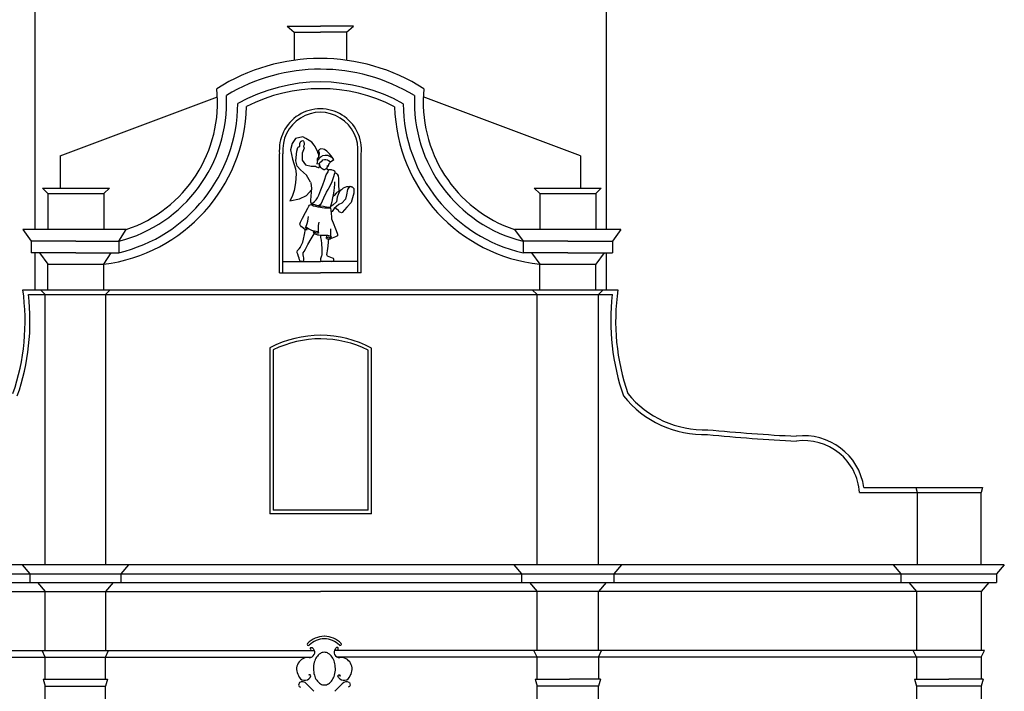
# Model space of a CAD drawing. Extents: x -28.2 to 55.8, y 14.1 to 73.5.
# Drawn here: x -19.1 to -15.3, y 68.3 to 70.9 of the extents above; entities that cross this region are included whole.
import ezdxf

# ---------------------------------------------------------------- set-up
doc = ezdxf.new("R2010")
doc.units = 0
doc.header["$LTSCALE"] = 0.7
doc.header["$MEASUREMENT"] = 0
doc.layers.get('0').update_dxf_attribs({"color": 4, "linetype": 'CONTINUOUS'})

msp = doc.modelspace()

# ---------------------------------------------------------------- linework, layer by layer
at = {"color": 7}
for p, q in [((-19.0426, 71.4422), (-19.0426, 70.0918)), ((-16.8485, 71.4422), (-16.8485, 70.0918)), ((-18.0733, 70.8731), (-17.9459, 70.8731)), ((-18.0733, 70.8731), (-18.0461, 70.8512)), ((-18.0461, 70.8512), (-17.9459, 70.8512)), ((-18.0461, 70.8512), (-18.0461, 70.7428)), ((-17.8186, 70.8731), (-17.9459, 70.8731)), ((-17.8458, 70.8512), (-17.9459, 70.8512)), ((-17.8458, 70.8512), (-17.8186, 70.8731)), ((-17.8458, 70.8512), (-17.8458, 70.7428)), ((-18.9452, 70.3759), (-18.3413, 70.6018)), ((-16.9467, 70.3759), (-17.5506, 70.6018)), ((-18.9452, 70.3759), (-18.9452, 70.2511)), ((-18.103, 69.9263), (-18.103, 70.3826)), ((-18.0896, 69.9263), (-18.0896, 70.3833)), ((-17.8023, 69.9263), (-17.8023, 70.3833)), ((-17.7889, 69.9263), (-17.7889, 70.3826)), ((-16.9467, 70.3759), (-16.9467, 70.2511)), ((-19.0137, 70.2511), (-18.7563, 70.2511)), ((-18.9923, 70.23), (-19.0137, 70.2511)), ((-18.7777, 70.23), (-18.7563, 70.2511)), ((-17.103, 70.23), (-17.1244, 70.2511)), ((-17.1244, 70.2511), (-16.867, 70.2511)), ((-16.8884, 70.23), (-16.867, 70.2511)), ((-18.9923, 70.23), (-18.7777, 70.23)), ((-18.9923, 70.23), (-18.9923, 70.0918)), ((-18.7777, 70.23), (-18.7777, 70.0918)), ((-17.103, 70.23), (-17.103, 70.0918)), ((-17.103, 70.23), (-16.8884, 70.23)), ((-16.8884, 70.23), (-16.8884, 70.0918)), ((-18.6921, 70.0918), (-19.0891, 70.0918)), ((-19.0891, 70.0918), (-19.0568, 70.0473)), ((-18.7206, 70.0473), (-18.6921, 70.0918)), ((-16.7916, 70.0918), (-17.1998, 70.0918)), ((-17.1998, 70.0918), (-17.1675, 70.0473)), ((-16.7916, 70.0918), (-16.8239, 70.0473)), ((-18.885, 70.0473), (-19.0568, 70.0473)), ((-19.0568, 70.0473), (-19.0568, 70.0029)), ((-18.885, 70.0473), (-18.7206, 70.0473)), ((-18.7206, 70.0473), (-18.7206, 70.0029)), ((-16.9957, 70.0473), (-17.1675, 70.0473)), ((-17.1675, 70.0473), (-17.1675, 70.0029)), ((-16.9957, 70.0473), (-16.8239, 70.0473)), ((-16.8239, 70.0473), (-16.8239, 70.0029)), ((-18.885, 70.0029), (-19.0568, 70.0029)), ((-19.0426, 70.0029), (-19.0426, 69.8606)), ((-19.0246, 70.0029), (-18.9923, 69.9585)), ((-18.885, 70.0029), (-18.7206, 70.0029)), ((-18.7777, 69.9585), (-18.7491, 70.0029)), ((-16.9957, 70.0029), (-17.1675, 70.0029)), ((-17.1353, 70.0029), (-17.103, 69.9585)), ((-16.9957, 70.0029), (-16.8239, 70.0029)), ((-16.8561, 70.0029), (-16.8884, 69.9585)), ((-16.8485, 70.0029), (-16.8485, 69.8606)), ((-18.9923, 69.9585), (-18.7777, 69.9585)), ((-18.9923, 69.8606), (-18.9923, 69.9585)), ((-18.7777, 69.8606), (-18.7777, 69.9585)), ((-18.0896, 69.9691), (-17.9459, 69.9691)), ((-17.8023, 69.9691), (-17.9459, 69.9691)), ((-17.103, 69.8606), (-17.103, 69.9585)), ((-17.103, 69.9585), (-16.8884, 69.9585)), ((-16.8884, 69.8606), (-16.8884, 69.9585)), ((-18.103, 69.9263), (-17.9459, 69.9263)), ((-17.7889, 69.9263), (-17.9459, 69.9263)), ((-19.0888, 69.8606), (-17.1132, 69.8606)), ((-19.0025, 69.8419), (-19.0214, 69.8606)), ((-18.7718, 69.8419), (-18.7528, 69.8606)), ((-17.1132, 69.8419), (-17.1321, 69.8606)), ((-17.1132, 69.8606), (-16.8782, 69.8606)), ((-16.8782, 69.8606), (-16.8031, 69.8606)), ((-16.8782, 69.8419), (-16.8593, 69.8606)), ((-19.0675, 69.8419), (-17.1132, 69.8419)), ((-19.0025, 68.8039), (-19.0025, 69.8419)), ((-18.7718, 69.8419), (-18.7718, 68.8039)), ((-17.1132, 68.8039), (-17.1132, 69.8419)), ((-17.1132, 69.8419), (-16.8782, 69.8419)), ((-16.8782, 68.8039), (-16.8782, 69.8419)), ((-16.8782, 69.8419), (-16.8244, 69.8419)), ((-18.1402, 69.6376), (-18.1402, 68.9996)), ((-18.1268, 69.6295), (-18.1268, 69.013)), ((-17.7491, 68.9996), (-17.7491, 69.6363)), ((-17.7625, 69.013), (-17.7625, 69.6281)), ((-15.8582, 69.1006), (-15.4025, 69.1006)), ((-15.6591, 69.1006), (-15.6535, 69.0819)), ((-15.4025, 69.1006), (-15.4081, 69.0819)), ((-15.875, 69.0819), (-15.4081, 69.0819)), ((-15.6535, 69.0819), (-15.6535, 68.8039)), ((-15.4081, 68.8039), (-15.4081, 69.0819)), ((-17.7491, 68.9996), (-18.1402, 68.9996)), ((-17.7625, 69.013), (-18.1268, 69.013)), ((-15.3188, 68.8039), (-20.5731, 68.8039)), ((-19.0918, 68.8039), (-19.0622, 68.7695)), ((-18.6825, 68.8039), (-18.712, 68.7695)), ((-17.2025, 68.8039), (-17.173, 68.7695)), ((-16.789, 68.8039), (-16.8185, 68.7695)), ((-15.7452, 68.8039), (-15.7157, 68.7695)), ((-15.3188, 68.8039), (-15.3483, 68.7695)), ((-20.5436, 68.7695), (-15.3483, 68.7695)), ((-19.0622, 68.7695), (-19.0622, 68.735)), ((-18.712, 68.7695), (-18.712, 68.735)), ((-17.173, 68.7695), (-17.173, 68.735)), ((-16.8185, 68.7695), (-16.8185, 68.735)), ((-15.7157, 68.7695), (-15.7157, 68.735)), ((-15.3483, 68.7695), (-15.3483, 68.735)), ((-20.5436, 68.735), (-15.3483, 68.735)), ((-19.032, 68.735), (-19.0025, 68.7005)), ((-18.7423, 68.735), (-18.7718, 68.7005)), ((-17.1427, 68.735), (-17.1132, 68.7005)), ((-16.8487, 68.735), (-16.8782, 68.7005)), ((-15.6855, 68.735), (-15.656, 68.7005)), ((-15.3786, 68.735), (-15.4081, 68.7005)), ((-20.4838, 68.7005), (-19.0137, 68.7005)), ((-19.0137, 68.7005), (-17.9459, 68.7005)), ((-19.0025, 68.4746), (-19.0025, 68.7005)), ((-18.7718, 68.7005), (-18.7718, 68.4746)), ((-16.8782, 68.7005), (-17.9459, 68.7005)), ((-17.1132, 68.4746), (-17.1132, 68.7005)), ((-15.4081, 68.7005), (-16.8782, 68.7005)), ((-16.8782, 68.4746), (-16.8782, 68.7005)), ((-15.656, 68.7005), (-15.656, 68.4746)), ((-15.4081, 68.7005), (-15.4081, 68.4746)), ((-15.4081, 68.6997), (-15.4081, 68.7005)), ((-20.4996, 68.4746), (-17.969, 68.4746)), ((-20.4964, 68.4746), (-17.969, 68.4746)), ((-19.0025, 68.449), (-19.015, 68.4746)), ((-18.7718, 68.449), (-18.7592, 68.4746)), ((-15.3955, 68.4746), (-17.8922, 68.4746)), ((-17.1132, 68.449), (-17.1258, 68.4746)), ((-16.8782, 68.449), (-16.8657, 68.4746)), ((-15.656, 68.449), (-15.6685, 68.4746)), ((-15.4081, 68.449), (-15.3955, 68.4746)), ((-20.4871, 68.449), (-17.98, 68.449)), ((-20.4838, 68.449), (-17.98, 68.449)), ((-19.0025, 68.3634), (-19.0025, 68.449)), ((-18.7718, 68.3634), (-18.7718, 68.449)), ((-15.4081, 68.449), (-17.8812, 68.449)), ((-17.1132, 68.3634), (-17.1132, 68.449)), ((-16.8782, 68.449), (-16.8782, 68.3634)), ((-15.656, 68.449), (-15.656, 68.3634)), ((-15.4081, 68.449), (-15.4081, 68.3634)), ((-19.0105, 68.3634), (-19.0025, 68.3367)), ((-19.0105, 68.3634), (-18.7638, 68.3634)), ((-18.7638, 68.3634), (-18.7718, 68.3367)), ((-17.9991, 68.3463), (-17.9849, 68.3317)), ((-17.8621, 68.3463), (-17.8763, 68.3317)), ((-17.1212, 68.3634), (-17.1132, 68.3367)), ((-17.1212, 68.3634), (-16.9893, 68.3634)), ((-16.8702, 68.3634), (-16.9893, 68.3634)), ((-16.8702, 68.3634), (-16.8782, 68.3367)), ((-15.664, 68.3634), (-15.532, 68.3634)), ((-15.664, 68.3634), (-15.656, 68.3367)), ((-15.4001, 68.3634), (-15.532, 68.3634)), ((-15.4001, 68.3634), (-15.4081, 68.3367)), ((-19.0025, 66.4001), (-19.0025, 68.3367)), ((-19.0025, 68.3367), (-18.7718, 68.3367)), ((-18.7718, 66.3988), (-18.7718, 68.3367)), ((-17.9711, 68.3173), (-17.9852, 68.3321)), ((-17.8901, 68.3173), (-17.876, 68.3321)), ((-17.1132, 66.394), (-17.1132, 68.3367)), ((-16.8782, 68.3367), (-17.1132, 68.3367)), ((-16.8782, 66.3934), (-16.8782, 68.3367)), ((-15.656, 68.3367), (-15.656, 66.3953)), ((-15.4081, 68.3367), (-15.656, 68.3367)), ((-15.4081, 68.3367), (-15.4081, 66.3956))]:
    msp.add_line(p, q, dxfattribs=at)
for points in [[(-18.0022, 70.4426), (-18.0129, 70.4483), (-18.042, 70.4421), (-18.0543, 70.4234), (-18.0607, 70.3983), (-18.0524, 70.3631), (-18.042, 70.3257), (-18.0395, 70.3056)], [(-18.0178, 70.4326), (-18.0135, 70.4338), (-18.0105, 70.4323), (-18.0091, 70.4286), (-18.0083, 70.4229), (-18.0083, 70.4177), (-18.0105, 70.413)], [(-17.9524, 70.3794), (-17.9543, 70.3846), (-17.9574, 70.393), (-17.9618, 70.4027), (-17.9659, 70.4113), (-17.97, 70.4166), (-17.9788, 70.4274), (-17.989, 70.4339), (-18.0022, 70.4426)], [(-17.9836, 70.2746), (-17.9995, 70.3013), (-18.0221, 70.3212), (-18.0345, 70.3361), (-18.0406, 70.3559), (-18.0358, 70.3932), (-18.0324, 70.408), (-18.0297, 70.41)], [(-18.0082, 70.405), (-18.0078, 70.4046), (-18.0153, 70.3862), (-18.0153, 70.3584), (-18.0036, 70.341), (-17.981, 70.3351), (-17.9653, 70.3351), (-17.9605, 70.3331)], [(-18.0105, 70.413), (-18.0113, 70.411), (-18.0089, 70.4085), (-18.0078, 70.4046)], [(-17.9573, 70.3544), (-17.9573, 70.3614), (-17.9565, 70.3648), (-17.9551, 70.3673), (-17.9535, 70.3703), (-17.9519, 70.3728), (-17.9505, 70.3755), (-17.9501, 70.3787), (-17.9496, 70.383), (-17.9499, 70.387), (-17.9526, 70.3931)], [(-17.9211, 70.3938), (-17.9298, 70.3996), (-17.9357, 70.4012), (-17.9443, 70.4019), (-17.9499, 70.4), (-17.9526, 70.396), (-17.9526, 70.3931)], [(-17.8971, 70.3646), (-17.9045, 70.376), (-17.9105, 70.383), (-17.9193, 70.3919), (-17.9211, 70.3938)], [(-17.9491, 70.3682), (-17.9543, 70.3608), (-17.9566, 70.3558), (-17.9587, 70.3506), (-17.9596, 70.3451)], [(-17.9514, 70.3738), (-17.9524, 70.3794)], [(-17.9252, 70.3246), (-17.926, 70.324), (-17.9296, 70.3217), (-17.9329, 70.3218), (-17.9392, 70.3248), (-17.9434, 70.329), (-17.9468, 70.3343), (-17.9483, 70.3405), (-17.9499, 70.3457), (-17.9474, 70.3493), (-17.943, 70.3538), (-17.9395, 70.3566), (-17.9359, 70.3596), (-17.9304, 70.3611), (-17.9252, 70.3612), (-17.9191, 70.3601), (-17.9142, 70.3574), (-17.9089, 70.3538), (-17.907, 70.3522)], [(-17.9491, 70.3682), (-17.9469, 70.3701), (-17.9428, 70.373), (-17.9384, 70.3751)], [(-17.894, 70.3617), (-17.8941, 70.3618), (-17.9, 70.3671), (-17.9092, 70.3734), (-17.9172, 70.3765), (-17.9279, 70.3771), (-17.9384, 70.3751)], [(-17.907, 70.3522), (-17.9085, 70.3499), (-17.9108, 70.3473), (-17.9129, 70.3446), (-17.9155, 70.3367), (-17.9157, 70.3349), (-17.9164, 70.3342), (-17.9185, 70.3351), (-17.921, 70.336)], [(-17.907, 70.3522), (-17.894, 70.3617)], [(-17.9781, 70.1926), (-17.9691, 70.1998), (-17.9626, 70.2062), (-17.9575, 70.214), (-17.9522, 70.2242), (-17.9446, 70.2449), (-17.9369, 70.2641), (-17.9305, 70.2821), (-17.924, 70.3027), (-17.9163, 70.3143), (-17.915, 70.3208), (-17.9146, 70.3217)], [(-17.9605, 70.3331), (-17.9549, 70.331), (-17.9509, 70.3307), (-17.9495, 70.333), (-17.9488, 70.3378), (-17.949, 70.3427)], [(-17.9596, 70.3451), (-17.9499, 70.3457)], [(-17.9187, 70.3352), (-17.9201, 70.3322), (-17.9213, 70.3292), (-17.9252, 70.3246)], [(-17.9216, 70.3288), (-17.9211, 70.3269), (-17.9206, 70.3255), (-17.9197, 70.324), (-17.9186, 70.3226), (-17.9164, 70.3215), (-17.9149, 70.3209)], [(-17.9146, 70.3217), (-17.9136, 70.3226), (-17.9129, 70.3227), (-17.9113, 70.3231), (-17.9094, 70.3234), (-17.9062, 70.3233), (-17.9039, 70.3226)], [(-17.9039, 70.3226), (-17.9015, 70.3214), (-17.8968, 70.32), (-17.8918, 70.3171), (-17.89, 70.3143), (-17.891, 70.309)], [(-17.8907, 70.3106), (-17.8858, 70.3093), (-17.8811, 70.3051), (-17.8774, 70.2979), (-17.8764, 70.2884), (-17.8764, 70.2812), (-17.8759, 70.272), (-17.8759, 70.2576), (-17.8753, 70.2489), (-17.8753, 70.2401)], [(-18.0395, 70.3056), (-18.0411, 70.2712)], [(-17.9836, 70.2746), (-17.9824, 70.272), (-17.9801, 70.2501), (-17.9807, 70.2372), (-17.983, 70.2188), (-17.9842, 70.2058), (-17.9844, 70.2047)], [(-17.9135, 70.2511), (-17.9015, 70.2729)], [(-17.9015, 70.2729), (-17.8951, 70.2916), (-17.891, 70.309)], [(-17.8944, 70.2325), (-17.8922, 70.253), (-17.8904, 70.2663), (-17.8909, 70.2752)], [(-18.0411, 70.2712), (-18.0467, 70.2421), (-18.0548, 70.2189), (-18.0629, 70.2026), (-18.0258, 70.2096), (-17.9991, 70.2223), (-17.9803, 70.2445)], [(-17.953, 70.1848), (-17.9432, 70.1908), (-17.933, 70.214), (-17.9226, 70.2358), (-17.9163, 70.2461), (-17.9135, 70.2511)], [(-17.8389, 70.2565), (-17.846, 70.2557), (-17.8586, 70.2512), (-17.8643, 70.2447), (-17.8717, 70.2409), (-17.878, 70.2272), (-17.8816, 70.2166), (-17.8837, 70.1984), (-17.8984, 70.1858), (-17.9061, 70.1801)], [(-17.8346, 70.258), (-17.8413, 70.2455), (-17.846, 70.2257), (-17.8491, 70.2086), (-17.8633, 70.1938), (-17.8753, 70.1881), (-17.8927, 70.1733), (-17.9005, 70.1615)], [(-17.8804, 70.2369), (-17.8852, 70.2317), (-17.8924, 70.2225), (-17.8977, 70.2176)], [(-17.8804, 70.2369), (-17.872, 70.2401)], [(-17.8197, 70.2521), (-17.8177, 70.2504), (-17.8177, 70.2314), (-17.8229, 70.2139), (-17.8271, 70.1961), (-17.8439, 70.1786), (-17.8622, 70.1581)], [(-17.8389, 70.2565), (-17.8358, 70.2576), (-17.8346, 70.258), (-17.8327, 70.2582), (-17.8307, 70.2581), (-17.8278, 70.2576), (-17.8258, 70.2567), (-17.8244, 70.2558), (-17.8197, 70.2521)], [(-17.9844, 70.2047), (-17.9845, 70.1981), (-17.9836, 70.196), (-17.9818, 70.1944), (-17.9806, 70.1931), (-17.9824, 70.1888), (-17.9786, 70.1872), (-17.972, 70.1837), (-17.965, 70.1819), (-17.9555, 70.18), (-17.9458, 70.1783), (-17.9395, 70.1773), (-17.9304, 70.176), (-17.9243, 70.1755), (-17.9162, 70.1754), (-17.9087, 70.1749), (-17.9069, 70.175), (-17.9069, 70.1787), (-17.9065, 70.1787)], [(-17.9042, 70.1871), (-17.9011, 70.2), (-17.8984, 70.2143), (-17.8944, 70.2325), (-17.8943, 70.2331)], [(-17.8943, 70.2331), (-17.8943, 70.2333)], [(-18.0116, 70.0981), (-18.019, 70.1026), (-18.0227, 70.1072), (-18.0243, 70.1125), (-18.0227, 70.1201), (-18.0148, 70.1361), (-18.0033, 70.157), (-17.9944, 70.1737), (-17.9907, 70.1824), (-17.9876, 70.1858), (-17.9824, 70.1888)], [(-17.981, 70.1935), (-17.9734, 70.19), (-17.9686, 70.1877), (-17.9609, 70.1855), (-17.9514, 70.1837), (-17.944, 70.1827), (-17.934, 70.1814), (-17.9227, 70.1796), (-17.9137, 70.1785), (-17.9069, 70.1787)], [(-17.9076, 70.175), (-17.9051, 70.1556), (-17.9033, 70.1398), (-17.9027, 70.1335)], [(-17.9065, 70.1787), (-17.9042, 70.1871)], [(-17.9005, 70.1615), (-17.9055, 70.1588)], [(-17.8622, 70.1581), (-17.8654, 70.1566), (-17.8732, 70.16), (-17.8769, 70.1653), (-17.8858, 70.1718), (-17.8906, 70.175)], [(-18.0023, 70.1015), (-17.9962, 70.1148), (-17.9942, 70.1239), (-17.9926, 70.1333), (-17.9917, 70.1416)], [(-17.9529, 70.079), (-17.9528, 70.0938), (-17.9528, 70.1018), (-17.9528, 70.1082), (-17.9508, 70.1207)], [(-17.9027, 70.1335), (-17.8943, 70.1117), (-17.8909, 70.1015), (-17.8855, 70.0878), (-17.8796, 70.0737), (-17.8806, 70.0679), (-17.8874, 70.0645), (-17.9065, 70.0567)], [(-18.0156, 70.0389), (-18.0134, 70.0442), (-18.0107, 70.0547), (-18.0066, 70.0728), (-18.0025, 70.093)], [(-18.0116, 70.0981), (-18.0055, 70.0938), (-18.0017, 70.0928), (-17.9962, 70.0922), (-17.9965, 70.0946), (-17.9989, 70.0963), (-18.0017, 70.0977), (-18.0028, 70.1009), (-18.0017, 70.1023), (-17.9989, 70.1018), (-17.9949, 70.099), (-17.9906, 70.0953), (-17.9854, 70.0922), (-17.9804, 70.0894), (-17.9756, 70.0882), (-17.9686, 70.0866), (-17.9621, 70.0858), (-17.9571, 70.0841), (-17.9533, 70.081), (-17.9528, 70.0782), (-17.956, 70.0778), (-17.9591, 70.0782), (-17.9634, 70.0799), (-17.968, 70.0817), (-17.972, 70.0817), (-17.9718, 70.0796), (-17.97, 70.0778), (-17.9659, 70.075), (-17.9571, 70.0722), (-17.9514, 70.0712), (-17.946, 70.0709), (-17.9334, 70.0702), (-17.925, 70.0705), (-17.918, 70.0702), (-17.911, 70.0681), (-17.9064, 70.066), (-17.9051, 70.0622), (-17.9071, 70.0604), (-17.9096, 70.0603)], [(-17.9963, 70.0924), (-17.9953, 70.0994)], [(-17.972, 70.0817), (-17.971, 70.0872)], [(-17.9052, 70.0626), (-17.9053, 70.0725), (-17.9058, 70.0776), (-17.906, 70.0837), (-17.906, 70.0948)], [(-18.0037, 70.017), (-17.9947, 70.035), (-17.9818, 70.0569), (-17.9702, 70.0762), (-17.9698, 70.0777)], [(-17.946, 70.0709), (-17.9449, 70.0611), (-17.9434, 70.0513), (-17.942, 70.0382), (-17.9409, 70.0161), (-17.9405, 70.0001), (-17.9405, 69.9935), (-17.9412, 69.991), (-17.9434, 69.9866), (-17.9452, 69.9797), (-17.9452, 69.9746), (-17.9441, 69.972), (-17.938, 69.9691)], [(-17.922, 70.0579), (-17.9214, 70.0704)], [(-17.9096, 70.0603), (-17.9157, 70.0622), (-17.9189, 70.0619), (-17.9214, 70.0604), (-17.922, 70.0579), (-17.9198, 70.0565), (-17.9157, 70.0563)], [(-17.9013, 69.9695), (-17.8961, 69.9706), (-17.8947, 69.9724), (-17.8943, 69.9757), (-17.8943, 69.9782), (-17.8961, 69.9808), (-17.8998, 69.9826), (-17.9052, 69.9848), (-17.9118, 69.9873), (-17.9187, 69.9898), (-17.9201, 69.9917), (-17.9205, 69.9964), (-17.9201, 70.0022), (-17.9187, 70.0099), (-17.9162, 70.0284), (-17.9143, 70.0448), (-17.9133, 70.0562)], [(-17.9157, 70.0563), (-17.9098, 70.0561)], [(-17.9098, 70.0561), (-17.9065, 70.0567)], [(-18.0158, 69.9694), (-18.0234, 69.9711), (-18.0259, 69.9754), (-18.0277, 69.9823), (-18.0295, 69.9885), (-18.0326, 69.9972), (-18.0349, 70.0026), (-18.0351, 70.0062), (-18.0338, 70.0113)], [(-18.0338, 70.0113), (-18.0315, 70.0142), (-18.0279, 70.0175), (-18.0229, 70.0247), (-18.0226, 70.0258)], [(-18.0226, 70.0258), (-18.0156, 70.0389)], [(-18.0121, 69.9969), (-18.0125, 69.9999), (-18.0123, 70.0006), (-18.0115, 70.0024), (-18.0088, 70.0074), (-18.0037, 70.017)], [(-18.0168, 69.9691), (-18.0148, 69.9697), (-18.0116, 69.9698), (-18.0096, 69.9742), (-18.0091, 69.9769), (-18.01, 69.9829), (-18.0107, 69.9885), (-18.0116, 69.9947), (-18.0121, 69.9969)], [(-17.9907, 68.4937), (-17.9891, 68.4943)], [(-17.9812, 68.4778), (-17.9824, 68.4783), (-17.9832, 68.4793), (-17.9838, 68.4802), (-17.9842, 68.4812), (-17.9842, 68.4826), (-17.9839, 68.4838), (-17.9834, 68.4849), (-17.9825, 68.4856), (-17.9817, 68.486), (-17.9808, 68.4863), (-17.9797, 68.4863), (-17.9786, 68.4861), (-17.9774, 68.4855), (-17.9763, 68.4848), (-17.9749, 68.4837)], [(-17.973, 68.4807), (-17.9749, 68.4837)], [(-17.8882, 68.4807), (-17.8862, 68.4837)], [(-17.88, 68.4778), (-17.8788, 68.4783), (-17.878, 68.4793), (-17.8774, 68.4802), (-17.877, 68.4812), (-17.877, 68.4826), (-17.8773, 68.4838), (-17.8778, 68.4849), (-17.8786, 68.4856), (-17.8795, 68.486), (-17.8804, 68.4863), (-17.8815, 68.4863), (-17.8826, 68.4861), (-17.8838, 68.4855), (-17.8849, 68.4848), (-17.8862, 68.4837)], [(-17.9852, 68.3706), (-17.9829, 68.3771), (-17.9858, 68.3813), (-17.9887, 68.3813), (-17.9916, 68.3792)], [(-17.8759, 68.3706), (-17.8783, 68.3771), (-17.8754, 68.3813), (-17.8725, 68.3813), (-17.8696, 68.3792)], [(-18.0265, 68.3512), (-18.0294, 68.3412), (-18.0273, 68.3358), (-18.0223, 68.3332)], [(-17.8692, 68.375), (-17.8699, 68.3755), (-17.8708, 68.3768), (-17.8712, 68.3777), (-17.8711, 68.3783), (-17.8706, 68.3785), (-17.8692, 68.3784), (-17.8696, 68.3792)], [(-17.8347, 68.3512), (-17.8318, 68.3412), (-17.8339, 68.3358), (-17.8389, 68.3332)]]:
    msp.add_lwpolyline(points, dxfattribs=at)
msp.add_lwpolyline([(-18.0297, 70.41, 0.124187), (-18.0276, 70.41, 0.150248), (-18.0261, 70.411, 0.041205), (-18.0251, 70.4122, 0.117943), (-18.0249, 70.4128, 0.041415), (-18.0249, 70.4146, -0.034198), (-18.0249, 70.4165, -0.00098), (-18.0248, 70.4181, 0.001084), (-18.0247, 70.4197, 0.007954), (-18.0246, 70.4218, -0.019657), (-18.0245, 70.4239, -0.088722), (-18.0242, 70.425, -0.025811), (-18.0225, 70.4282, -0.010062), (-18.0215, 70.4297, -0.026767), (-18.0211, 70.4302, -0.048351), (-18.0205, 70.4308, -0.021435), (-18.0189, 70.432, -0.032902), (-18.0185, 70.4322, -0.016908), (-18.0178, 70.4326)], format="xyb", dxfattribs=at)
msp.add_lwpolyline([(-17.9307, 68.4673, 0.13906), (-17.9459, 68.4629, 0.107091), (-17.9605, 68.4488, 0.080187), (-17.9693, 68.4293, 0.067929), (-17.9726, 68.4043, 0.067929), (-17.9691, 68.3793, 0.080187), (-17.96, 68.3599, 0.107091), (-17.9453, 68.3459, 0.13906), (-17.9301, 68.3417, 0.13906), (-17.915, 68.3461, 0.107091), (-17.9004, 68.3602, 0.080187), (-17.8916, 68.3797, 0.067929), (-17.8883, 68.4047, 0.067929), (-17.8918, 68.4296, 0.080187), (-17.9008, 68.449, 0.107091), (-17.9155, 68.4631, 0.13906)], format="xyb", close=True, dxfattribs=at)
for centre, radius, start, end in [((-17.9459, 70.0117), 0.7379, 57.3931, 122.6069), ((-17.9459, 70.0117), 0.6965, 58.6895, 121.2252), ((-17.9459, 70.0117), 0.6475, 60.5731, 119.3406), ((-18.857, 70.5808), 0.5161, 288.6362, 5.837), ((-17.9459, 70.0117), 0.6217, 62.6947, 117.1669), ((-17.0349, 70.5808), 0.5161, 174.163, 251.3638), ((-18.857, 70.5808), 0.5507, 284.3419, 2.7549), ((-18.857, 70.5808), 0.5938, 283.2797, 359.5489), ((-17.0349, 70.5808), 0.593, 180.4979, 257.0709), ((-17.0349, 70.5808), 0.5498, 177.2968, 256.0345), ((-18.857, 70.5808), 0.6274, 277.2657, 358.5385), ((-17.9459, 70.3982), 0.1578, 354.3132, 185.6868), ((-17.9459, 70.3982), 0.1445, 354.0557, 185.9443), ((-17.0349, 70.5808), 0.6261, 181.5274, 263.7495), ((-19.9328, 69.7396), 0.8526, 340.9825, 8.1566), ((-15.9591, 69.7396), 0.8526, 171.8434, 199.0175), ((-19.9328, 69.7396), 0.8714, 340.7649, 6.7397), ((-15.9591, 69.7396), 0.8714, 173.2603, 199.2351), ((-17.9459, 69.2674), 0.4181, 61.9129, 117.6795), ((-17.9459, 69.2674), 0.4047, 63.042, 116.5412), ((-16.4718, 69.7012), 0.3974, 218.7378, 271.9325), ((-16.4718, 69.7012), 0.3787, 219.2213, 272.1162), ((-15.765, 76.3997), 7.1295, 264.41887, 267.16858), ((-15.765, 76.3997), 7.1108, 264.40886, 267.15497), ((-16.0884, 69.0669), 0.2327, 8.3383, 97.2788), ((-16.0884, 69.0669), 0.214, 4.0285, 97.7131), ((-17.9917, 68.4984), 0.00475, 147.8994, 302.0544), ((-17.928, 68.4332), 0.0957, 91.6259, 134.9769), ((-17.928, 68.4332), 0.0865, 91.6259, 134.9769), ((-17.9335, 68.4332), 0.0865, 45.0231, 88.3741), ((-17.9335, 68.4332), 0.0957, 45.0231, 88.3741), ((-17.8698, 68.4984), 0.00475, 213.4354, 32.1006), ((-17.9869, 68.4671), 0.0195, 262.0174, 44.2038), ((-17.8743, 68.4671), 0.0195, 135.7962, 277.9826), ((-17.992, 68.4027), 0.0453, 87.0606, 213.4545), ((-17.8692, 68.4027), 0.0453, 326.5455, 92.9394), ((-18.0059, 68.384), 0.0246, 194.8198, 327.0647), ((-18.0154, 68.3343), 0.0202, 36.267, 123.2593), ((-17.8553, 68.384), 0.0246, 212.9353, 345.1802), ((-17.8458, 68.3343), 0.0202, 56.7407, 143.733)]:
    msp.add_arc(centre, radius, start, end, dxfattribs=at)

doc.saveas('drawing.dxf')
